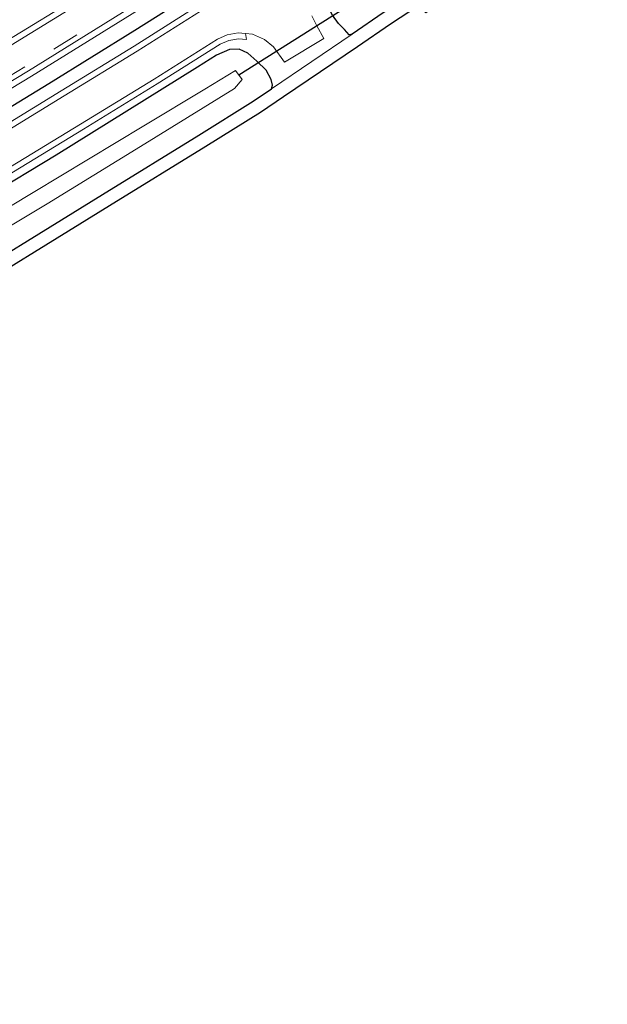
# Model space of a CAD drawing. Units: metres. Extents: x 39991 to 50000, y 412499 to 418750.
# Drawn here: x 41397 to 41462, y 412500 to 412610 of the extents above; entities that cross this region are included whole.
import ezdxf

# ---------------------------------------------------------------- set-up
doc = ezdxf.new("R2010")
doc.units = ezdxf.units.M
doc.linetypes.add('VW-3-9_STREEP', pattern=[12, 3, -9])
for name, color, linetype, lineweight in [('B-ME-GW-INSTEEKWATERGANG-L-B1', 10, 'Continuous', 25), ('B-ME-IE-GRASLAND-GV-B6', 93, 'Continuous', 18), ('B-ME-IE-GRONDWERKLIJN-GROND_INGERICHT-GV-B6', 253, 'Continuous', 18), ('B-ME-IE-TERREINAFSCHEIDING-HAAG-L-B1', 10, 'Continuous', 25), ('B-ME-KG-KADASTRAAL-OPNAMEDTMGRENS-L-B1', 10, 'Continuous', 25), ('B-ME-KW-DUIKER-L-B1', 10, 'Continuous', 25), ('B-ME-OG-WATER-GV-B6', 153, 'Continuous', 18), ('B-ME-VH-VERH_SOORT-BITUMEN-GV-B6', 8, 'IE-TERREINAFSCHEIDING-NATUURLIJK-HOUTWAL', 18), ('B-ME-VH-VERH_SOORT-GV-B6', 8, 'Continuous', 18), ('B-ME-VW-MARKERING-39STREEP-015-L-B1', 255, 'VW-3-9_STREEP', 18), ('B-ME-VW-MARKERING-STREEP-015-L-B1', 7, 'Continuous', 18)]:
    doc.layers.add(name, color=color, linetype=linetype, lineweight=lineweight)
doc.linetypes.add('IE-TERREINAFSCHEIDING-NATUURLIJK-HOUTWAL', pattern='A,7,-1.5,[67,NLCS.SHX,S=0.75,R=45,X=0,Y=0],-1.5,7,-1.5,[70,NLCS.SHX,S=0.75,R=0,X=0,Y=0],-1.5', length=20)

msp = doc.modelspace()

# ---------------------------------------------------------------- linework, layer by layer
at = {"layer": 'B-ME-GW-INSTEEKWATERGANG-L-B1'}
for points in [[(41433.854, 412608.161, 0.468), (41433.509, 412608.094, 0.481), (41432.978, 412608.693, 0.452), (41432.315, 412609.352, 0.407), (41431.637, 412610.287, 0.363), (41431.161, 412611.174, 0.328), (41431.314, 412612.102, 0.314), (41431.74, 412612.945, 0.288), (41432.126, 412613.528, 0.302), (41437.137, 412616.568, 0.251), (41442.653, 412620.024, 0.236), (41443.298, 412620.262, 0.245), (41444.203, 412620.095, 0.285), (41445.067, 412619.875, 0.344), (41445.85, 412619.294, 0.466), (41446.644, 412618.322, 0.478), (41447.734, 412616.76, 0.568)], [(41443.248, 412611.454, 0.274), (41442.59, 412612.095, 0.235), (41442.039, 412612.656, 0.178), (41441.438, 412612.967, 0.106), (41440.797, 412612.822, 0.181), (41437.294, 412610.518, 0.42), (41433.854, 412608.161, 0.468)], [(41424.855, 412602.074, 0.637), (41424.947, 412602.459, 0.631), (41424.797, 412603.113, 0.564), (41424.244, 412604.14, 0.508), (41423.206, 412605.161, 0.43), (41422.205, 412606.038, 0.327), (41421.233, 412606.48, 0.314), (41420.167, 412606.459, 0.311), (41418.7, 412605.804, 0.333), (41416.601, 412604.476, 0.338), (41400.84, 412594.674, 0.318), (41385.543, 412585.467, 0.337)], [(41278.318, 412506.531, 0.415), (41279.204, 412506.873, 0.43), (41280.188, 412507.712, 0.408), (41287.794, 412513.211, 0.33), (41294.923, 412518.089, 0.349), (41302.93, 412523.603, 0.451), (41312.76, 412530.316, 0.532), (41324.112, 412537.791, 0.653), (41334.407, 412544.502, 0.667), (41338.699, 412547.532, 0.655), (41344.1, 412551.284, 0.518), (41358.475, 412560.568, 0.52), (41375.997, 412571.613, 0.587), (41387.179, 412578.679, 0.564), (41405.994, 412590.277, 0.496), (41416.729, 412596.892, 0.51), (41422.797, 412600.691, 0.559), (41424.855, 412602.074, 0.637)]]:
    msp.add_polyline3d(points, dxfattribs=at)
at = {"layer": 'B-ME-IE-GRASLAND-GV-B6'}
for points in [[(41382.276, 412593.912, 0.776), (41398.092, 412603.489, 0.697), (41414, 412613.356, 0.695), (41429.49, 412623.173, 0.664), (41445.592, 412633.668, 0.645), (41459.949, 412642.84, 0.61), (41460.937, 412641.712, 0.579), (41460.871, 412641.67, 0.579), (41442.434, 412629.596, 0.536), (41421.118, 412615.874, 0.562), (41409.611, 412608.588, 0.556), (41399.997, 412602.653, 0.569), (41379.034, 412589.868, 0.593)], [(41379.034, 412589.868, 0.593), (41399.997, 412602.653, 0.569), (41409.611, 412608.588, 0.556), (41421.118, 412615.874, 0.562), (41442.434, 412629.596, 0.536), (41460.871, 412641.67, 0.579), (41460.937, 412641.712, 0.579), (41461.863, 412640.654, 0.539), (41453.678, 412635.249, 0.548), (41447.65, 412631.286, 0.506), (41440.45, 412626.551, 0.409), (41432.921, 412621.687, 0.407), (41428.333, 412618.707, 0.404), (41423.367, 412615.57, 0.405), (41417.268, 412611.709, 0.426), (41409.513, 412606.817, 0.414), (41401.395, 412601.821, 0.429), (41392.08, 412596.162, 0.447)], [(41431.637, 412610.287, 0.363), (41432.315, 412609.352, 0.407), (41432.978, 412608.693, 0.452), (41433.509, 412608.094, 0.481), (41433.854, 412608.161, 0.468), (41424.855, 412602.074, 0.637), (41424.947, 412602.459, 0.631), (41424.797, 412603.113, 0.564), (41424.244, 412604.14, 0.508), (41423.206, 412605.161, 0.43), (41422.205, 412606.038, 0.327), (41421.233, 412606.48, 0.314), (41420.167, 412606.459, 0.311), (41418.7, 412605.804, 0.333), (41416.601, 412604.476, 0.338), (41400.84, 412594.674, 0.318), (41385.543, 412585.467, 0.337)], [(41437.294, 412610.518, 0.42), (41433.854, 412608.161, 0.468), (41433.509, 412608.094, 0.481), (41432.978, 412608.693, 0.452), (41432.315, 412609.352, 0.407), (41431.637, 412610.287, 0.363)], [(41394.515, 412591.862, 0.357), (41403.875, 412597.559, 0.344), (41412.102, 412602.6, 0.332), (41419.132, 412607.029, 0.336), (41420.083, 412607.46, 0.322), (41421.163, 412607.645, 0.323), (41422.056, 412607.555, 0.338), (41421.951, 412608.219, 0.335), (41422.708, 412608.142, 0.346), (41424.074, 412607.575, 0.367), (41425.059, 412606.759, 0.403), (41426.295, 412605.017, 0.447), (41430.695, 412607.656, 0.415), (41429.889, 412609.076, 0.406), (41429.344, 412610.2, 0.393)], [(41385.543, 412585.467, 0.337), (41400.84, 412594.674, 0.318), (41416.601, 412604.476, 0.338), (41418.7, 412605.804, 0.333), (41420.167, 412606.459, 0.311), (41421.233, 412606.48, 0.314), (41422.205, 412606.038, 0.327), (41423.206, 412605.161, 0.43), (41424.244, 412604.14, 0.508), (41424.797, 412603.113, 0.564), (41424.947, 412602.459, 0.631), (41424.855, 412602.074, 0.637)], [(41391.131, 412584.04, -1.089), (41399.835, 412589.237, -1.089), (41410.242, 412595.638, -1.094), (41420.719, 412602.097, -1.08), (41421.577, 412603.091, -1.07), (41420.834, 412604.102, -1.084), (41417.395, 412602.034, -1.078), (41410.599, 412597.935, -1.086), (41398.257, 412590.504, -1.107), (41391.026, 412586.146, -1.08)], [(41424.855, 412602.074, 0.637), (41422.797, 412600.691, 0.559), (41416.729, 412596.892, 0.51), (41405.994, 412590.277, 0.496), (41387.179, 412578.679, 0.564)]]:
    msp.add_polyline3d(points, dxfattribs=at)
at = {"layer": 'B-ME-IE-GRONDWERKLIJN-GROND_INGERICHT-GV-B6'}
msp.add_polyline3d([(41387.179, 412578.679, 0.564), (41405.994, 412590.277, 0.496), (41416.729, 412596.892, 0.51), (41422.797, 412600.691, 0.559), (41424.855, 412602.074, 0.637), (41433.854, 412608.161, 0.468), (41437.294, 412610.518, 0.42), (41440.797, 412612.822, 0.181), (41441.438, 412612.967, 0.106), (41442.039, 412612.656, 0.178), (41442.59, 412612.095, 0.235), (41443.248, 412611.454, 0.274), (41442.057, 412610.521, 0.274), (41441.531, 412611.032, 0.235), (41441.246, 412611.322, 0.181), (41438.13, 412609.273, 0.42), (41434.445, 412606.748, 0.468), (41426.178, 412601.156, 0.637), (41423.614, 412599.432, 0.559), (41417.52, 412595.618, 0.51), (41406.781, 412589, 0.496), (41387.973, 412577.406, 0.564)], dxfattribs=at)
at = {"layer": 'B-ME-IE-TERREINAFSCHEIDING-HAAG-L-B1'}
msp.add_polyline3d([(41245.283, 412500, 0.7272), (41247.56, 412501.625, 0.786), (41254.904, 412506.923, 0.781), (41275.498, 412521.48, 0.727), (41295.755, 412535.662, 0.692), (41304.723, 412541.871, 0.731), (41316.383, 412549.805, 0.708), (41325.203, 412555.721, 0.644), (41337.209, 412563.713, 0.644), (41346.679, 412569.864, 0.682), (41358.066, 412576.93, 0.645), (41379.034, 412589.868, 0.593), (41399.997, 412602.653, 0.569), (41409.611, 412608.588, 0.556), (41421.118, 412615.874, 0.562), (41442.434, 412629.596, 0.536), (41460.871, 412641.67, 0.579), (41460.937, 412641.712, 0.579)], dxfattribs=at)
at = {"layer": 'B-ME-KG-KADASTRAAL-OPNAMEDTMGRENS-L-B1'}
msp.add_polyline3d([(41441.246, 412611.322, 0.181), (41438.13, 412609.273, 0.42), (41434.445, 412606.748, 0.468), (41426.178, 412601.156, 0.637), (41423.614, 412599.432, 0.559), (41417.52, 412595.618, 0.51), (41406.781, 412589, 0.496), (41387.973, 412577.406, 0.564)], dxfattribs=at)
at = {"layer": 'B-ME-KW-DUIKER-L-B1'}
msp.add_line((41421.217, 412603.622, -1.399), (41433.693, 412611.486, -1.42), dxfattribs=at)
at = {"layer": 'B-ME-OG-WATER-GV-B6'}
msp.add_polyline3d([(41391.026, 412586.146, -1.08), (41398.257, 412590.504, -1.107), (41410.599, 412597.935, -1.086), (41417.395, 412602.034, -1.078), (41420.834, 412604.102, -1.084), (41421.577, 412603.091, -1.07), (41420.719, 412602.097, -1.08), (41410.242, 412595.638, -1.094), (41399.835, 412589.237, -1.089), (41391.131, 412584.04, -1.089)], dxfattribs=at)
at = {"layer": 'B-ME-VH-VERH_SOORT-BITUMEN-GV-B6'}
for points in [[(41394.025, 412610.34, 0.742), (41409.221, 412619.824, 0.695), (41425.417, 412630.044, 0.672), (41440.913, 412640.131, 0.674), (41454.629, 412648.912, 0.629), (41454.938, 412648.56, 0.646), (41456.851, 412646.376, 0.716), (41457.284, 412645.881, 0.715), (41459.217, 412643.676, 0.628), (41459.482, 412643.373, 0.611), (41445.212, 412634.256, 0.645), (41429.112, 412623.762, 0.664), (41413.628, 412613.949, 0.695), (41397.726, 412604.086, 0.697), (41381.911, 412594.509, 0.776)], [(41392.417, 412595.606, 0.447), (41401.734, 412601.266, 0.429), (41409.857, 412606.265, 0.414), (41417.615, 412611.16, 0.426)], [(41429.344, 412610.2, 0.393), (41429.889, 412609.076, 0.406), (41430.695, 412607.656, 0.415), (41426.295, 412605.017, 0.447), (41425.059, 412606.759, 0.403), (41424.074, 412607.575, 0.367), (41422.708, 412608.142, 0.346), (41421.951, 412608.219, 0.335), (41421.14, 412608.301, 0.323), (41419.891, 412608.086, 0.322), (41418.823, 412607.603, 0.336), (41411.759, 412603.152, 0.332), (41403.536, 412598.114, 0.344), (41394.178, 412592.418, 0.357)]]:
    msp.add_polyline3d(points, dxfattribs=at)
at = {"layer": 'B-ME-VH-VERH_SOORT-GV-B6'}
for points in [[(41381.911, 412594.509, 0.776), (41397.726, 412604.086, 0.697), (41413.628, 412613.949, 0.695), (41429.112, 412623.762, 0.664), (41445.212, 412634.256, 0.645), (41459.482, 412643.373, 0.611), (41459.949, 412642.84, 0.61), (41445.592, 412633.668, 0.645), (41429.49, 412623.173, 0.664), (41414, 412613.356, 0.695), (41398.092, 412603.489, 0.697), (41382.276, 412593.912, 0.776)], [(41392.08, 412596.162, 0.447), (41401.395, 412601.821, 0.429), (41409.513, 412606.817, 0.414), (41417.268, 412611.709, 0.426), (41423.367, 412615.57, 0.405), (41428.333, 412618.707, 0.404), (41432.921, 412621.687, 0.407), (41440.45, 412626.551, 0.409), (41447.65, 412631.286, 0.506), (41453.678, 412635.249, 0.548), (41461.863, 412640.654, 0.539), (41462.297, 412640.159, 0.539), (41462.22, 412640.111, 0.539), (41454.036, 412634.706, 0.548), (41448.007, 412630.743, 0.506), (41440.805, 412626.006, 0.409), (41433.274, 412621.141, 0.407), (41428.684, 412618.16, 0.404), (41423.714, 412615.021, 0.405), (41417.615, 412611.16, 0.426), (41409.857, 412606.265, 0.414), (41401.734, 412601.266, 0.429), (41392.417, 412595.606, 0.447)], [(41394.178, 412592.418, 0.357), (41403.536, 412598.114, 0.344), (41411.759, 412603.152, 0.332), (41418.823, 412607.603, 0.336), (41419.891, 412608.086, 0.322), (41421.14, 412608.301, 0.323), (41421.951, 412608.219, 0.335)], [(41421.951, 412608.219, 0.335), (41422.056, 412607.555, 0.338), (41421.163, 412607.645, 0.323), (41420.083, 412607.46, 0.322), (41419.132, 412607.029, 0.336), (41412.102, 412602.6, 0.332), (41403.875, 412597.559, 0.344), (41394.515, 412591.862, 0.357)]]:
    msp.add_polyline3d(points, dxfattribs=at)
at = {"layer": 'B-ME-VW-MARKERING-39STREEP-015-L-B1'}
msp.add_polyline3d([(41459.217, 412643.676, 0.628), (41444.971, 412634.604, 0.669), (41428.798, 412624.133, 0.69), (41413.35, 412614.353, 0.713), (41397.341, 412604.503, 0.718), (41381.636, 412594.917, 0.786), (41365.682, 412585.064, 0.816), (41350.027, 412575.153, 0.848), (41334.315, 412564.991, 0.827), (41313.773, 412551.32, 0.844), (41298.346, 412540.82, 0.806), (41283.062, 412530.182, 0.811), (41267.289, 412519.133, 0.778), (41252.617, 412508.79, 0.785), (41240.1689, 412500, 0.8412)], dxfattribs=at)
at = {"layer": 'B-ME-VW-MARKERING-STREEP-015-L-B1'}
for points in [[(41456.851, 412646.376, 0.716), (41442.865, 412637.422, 0.756), (41427.016, 412627.163, 0.759), (41411.274, 412617.176, 0.771), (41395.449, 412607.478, 0.802), (41379.645, 412597.807, 0.835), (41363.912, 412588.111, 0.875), (41348.217, 412578.147, 0.896), (41332.596, 412568.077, 0.874), (41311.506, 412554.054, 0.895), (41296.598, 412543.905, 0.886), (41280.832, 412532.916, 0.889), (41274.422, 412528.416, 0.885)], [(41457.284, 412645.881, 0.715), (41443.175, 412636.921, 0.756), (41427.329, 412626.654, 0.77), (41411.602, 412616.668, 0.783), (41395.802, 412606.939, 0.812), (41379.971, 412597.279, 0.847), (41364.249, 412587.604, 0.882), (41348.551, 412577.625, 0.904), (41332.964, 412567.568, 0.876), (41311.91, 412553.572, 0.9), (41296.952, 412543.393, 0.894), (41281.187, 412532.435, 0.896), (41274.811, 412527.92, 0.887)]]:
    msp.add_polyline3d(points, dxfattribs=at)

doc.saveas('drawing.dxf')
